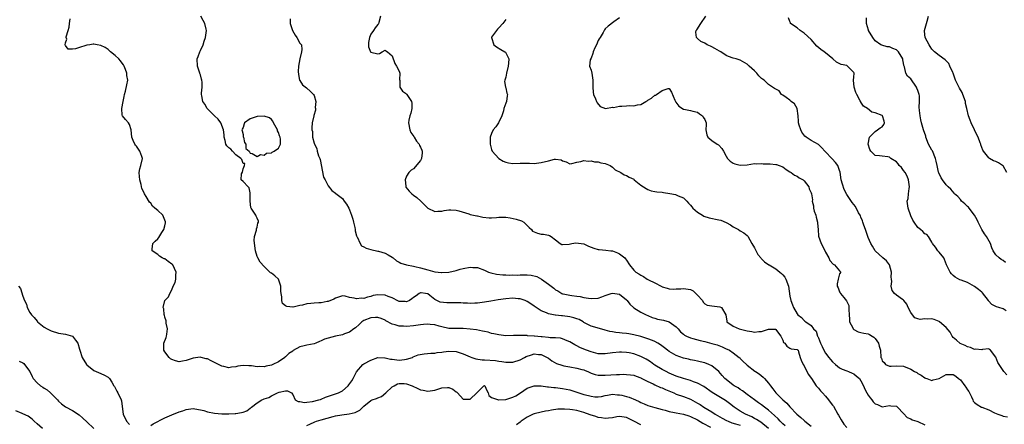
# Model space of a CAD drawing. Units: inches. Extents: x 2601000 to 2604000, y 1500000 to 1503000.
# Drawn here: x 2601358 to 2601635, y 1501342 to 1501456 of the extents above; entities that cross this region are included whole.
import ezdxf

# ---------------------------------------------------------------- set-up
doc = ezdxf.new("R2010")
doc.units = ezdxf.units.IN
doc.header["$MEASUREMENT"] = 0
doc.layers.add('LD26011500_2ft', color=70, linetype='Continuous')

msp = doc.modelspace()

# ---------------------------------------------------------------- linework, layer by layer
at = {"layer": 'LD26011500_2ft'}
for points, elevation in [([(2601568.98, 1501340.98), (2601566.76, 1501342.76), (2601566.33, 1501343), (2601565.55, 1501343.55), (2601565, 1501343.83), (2601564.26, 1501344.26), (2601562.47, 1501345), (2601561, 1501345.82), (2601559.26, 1501347), (2601558.03, 1501348.03), (2601556.89, 1501348.89), (2601555, 1501349.96), (2601553.1, 1501351.1), (2601550.75, 1501352.75), (2601549, 1501353.74), (2601547.87, 1501354.13), (2601547, 1501354.47), (2601545, 1501355.01), (2601543, 1501355.68), (2601541, 1501356.56), (2601540.14, 1501357), (2601539, 1501357.62), (2601537, 1501358.81), (2601536.72, 1501359), (2601535.73, 1501359.73), (2601535, 1501360.16), (2601534.49, 1501360.49), (2601533, 1501361.28), (2601531, 1501362), (2601529.75, 1501362.25), (2601529, 1501362.37), (2601527.57, 1501362.43), (2601527, 1501362.42), (2601525, 1501362.24), (2601523, 1501361.99), (2601521, 1501362.02), (2601519, 1501362.51), (2601517.74, 1501363), (2601517, 1501363.3), (2601515.81, 1501363.81), (2601515, 1501364.26), (2601514.48, 1501364.48), (2601513, 1501365.41), (2601512.32, 1501365.68), (2601511, 1501366.25), (2601510.43, 1501366.43), (2601509, 1501366.52), (2601507.47, 1501366.53), (2601507, 1501366.61), (2601505.27, 1501366.73), (2601505, 1501366.77), (2601503.06, 1501366.94), (2601502.94, 1501366.94), (2601501.09, 1501367.09), (2601501, 1501367.12), (2601499.16, 1501367.16), (2601499, 1501367.19), (2601497.13, 1501367.13), (2601495, 1501367.1), (2601493, 1501367.32), (2601491.65, 1501367.65), (2601491, 1501367.75), (2601490.04, 1501368.04), (2601489, 1501368.24), (2601488.41, 1501368.41), (2601486.74, 1501368.74), (2601485, 1501368.97), (2601483, 1501369.1), (2601481, 1501369.09), (2601479, 1501369.11), (2601477, 1501369.57), (2601476.22, 1501369.78), (2601475, 1501370.19), (2601473.74, 1501370.26), (2601473, 1501370.36), (2601471.8, 1501370.2), (2601471, 1501370.12), (2601469, 1501369.84), (2601467, 1501369.72), (2601466.21, 1501369.79), (2601465, 1501369.79), (2601463.84, 1501370.16), (2601463, 1501370.3), (2601461.25, 1501371.25), (2601461, 1501371.45), (2601459.92, 1501371.92), (2601459, 1501372.25), (2601458.26, 1501372.26), (2601457, 1501372.14), (2601455, 1501371.35), (2601454.47, 1501371), (2601453.72, 1501370.28), (2601452.66, 1501369.34), (2601452.25, 1501369), (2601451, 1501368.11), (2601449.58, 1501367.58), (2601449, 1501367.34), (2601447, 1501366.92), (2601445, 1501366.41), (2601443.93, 1501366.07), (2601443, 1501365.63), (2601442.51, 1501365.49), (2601441.48, 1501365), (2601441, 1501364.83), (2601439, 1501364.47), (2601438.26, 1501364.26), (2601437, 1501363.98), (2601435.12, 1501362.88), (2601435, 1501362.78), (2601433.9, 1501362.1), (2601433, 1501361.15), (2601432.9, 1501361.1), (2601432.78, 1501361), (2601431, 1501359.75), (2601429.44, 1501359), (2601429, 1501358.84), (2601427.5, 1501358.5), (2601427, 1501358.36), (2601425.61, 1501358.39), (2601425, 1501358.34), (2601423.38, 1501358.62), (2601423, 1501358.64), (2601422.62, 1501358.62), (2601421, 1501358.69), (2601419.53, 1501358.47), (2601419, 1501358.33), (2601417.76, 1501358.24), (2601417, 1501358.07), (2601415.58, 1501358.42), (2601415, 1501358.51), (2601414.68, 1501358.68), (2601414.13, 1501359), (2601412.01, 1501360.01), (2601411, 1501360.56), (2601410.62, 1501360.62), (2601409.22, 1501361), (2601408.95, 1501361.05), (2601407, 1501360.8), (2601406.67, 1501360.67), (2601405, 1501360.14), (2601403.92, 1501359.92), (2601403, 1501359.78), (2601402.02, 1501360.02), (2601401, 1501360.38), (2601400.61, 1501360.61), (2601400.21, 1501361), (2601399, 1501362.53), (2601398.72, 1501363), (2601398.73, 1501364.73), (2601398.75, 1501365), (2601399.4, 1501366.6), (2601399.47, 1501367), (2601399.51, 1501367.51), (2601399.71, 1501369), (2601399.36, 1501370.64), (2601399.32, 1501371), (2601399.32, 1501371.32), (2601399, 1501372.27), (2601398.85, 1501372.85), (2601398.79, 1501373), (2601398.66, 1501374.66), (2601398.54, 1501375), (2601398.99, 1501377), (2601400.01, 1501377.99), (2601400.38, 1501379), (2601401, 1501380.01), (2601401.34, 1501381), (2601401.91, 1501382.09), (2601402.06, 1501383), (2601402.09, 1501384.09), (2601402.19, 1501385), (2601401.21, 1501387), (2601401.12, 1501387.12), (2601401, 1501387.23), (2601399.96, 1501387.96), (2601399, 1501388.73), (2601398.76, 1501388.76), (2601398.27, 1501389), (2601397.44, 1501389.44), (2601397, 1501389.96), (2601395.42, 1501391), (2601395.4, 1501391.4), (2601395.62, 1501393), (2601396.29, 1501393.71), (2601397, 1501394.34), (2601397.27, 1501394.73), (2601398.13, 1501396.13), (2601398.74, 1501397), (2601399, 1501398.02), (2601399.14, 1501398.86), (2601399.16, 1501399), (2601399.14, 1501399.14), (2601399, 1501399.59), (2601398.44, 1501401), (2601397, 1501402.34), (2601396.15, 1501403), (2601395.52, 1501403.52), (2601395, 1501404.38), (2601394.63, 1501404.63), (2601393.7, 1501406.3), (2601393.28, 1501407), (2601393, 1501407.71), (2601392.55, 1501408.55), (2601392.33, 1501409.67), (2601391.96, 1501411), (2601391.88, 1501411.87), (2601391.72, 1501413), (2601391.93, 1501414.07), (2601392.19, 1501415), (2601392.66, 1501417), (2601392.5, 1501417.5), (2601391.94, 1501419), (2601391.55, 1501419.55), (2601391, 1501420.46), (2601390.74, 1501420.74), (2601390.55, 1501421), (2601390.04, 1501422.04), (2601389.74, 1501423), (2601389.54, 1501425), (2601389, 1501426.55), (2601388.75, 1501427), (2601387.92, 1501427.92), (2601387.03, 1501429), (2601387, 1501429.18), (2601386.85, 1501431), (2601387.25, 1501433), (2601387.56, 1501434.44), (2601387.63, 1501435), (2601387.9, 1501435.9), (2601388.26, 1501437.74), (2601388.55, 1501439), (2601388.31, 1501440.31), (2601388.33, 1501441), (2601387.94, 1501442.06), (2601387.55, 1501443), (2601387.36, 1501443.36), (2601387, 1501443.78), (2601386.5, 1501444.5), (2601386.04, 1501445), (2601385, 1501445.97), (2601383.67, 1501447), (2601383.35, 1501447.35), (2601383, 1501447.62), (2601382.18, 1501448.18), (2601381, 1501448.81), (2601379.89, 1501449), (2601379, 1501449.19), (2601378.82, 1501449.18), (2601377.86, 1501449), (2601377, 1501448.87), (2601376.75, 1501448.75), (2601375, 1501448.25), (2601373.82, 1501447.82), (2601373, 1501447.75), (2601371.75, 1501447.75), (2601371, 1501448.74), (2601370.92, 1501448.92), (2601371, 1501449.5), (2601371.43, 1501450.57), (2601371.23, 1501451), (2601371.19, 1501451.19), (2601371.75, 1501453), (2601372.07, 1501453.93), (2601372.11, 1501455), (2601372.32, 1501456.32)], 8740), ([(2601573.68, 1501341.68), (2601573, 1501342.25), (2601572.22, 1501343), (2601571.66, 1501343.66), (2601570.65, 1501344.65), (2601569, 1501346.16), (2601567.83, 1501347), (2601567, 1501347.65), (2601566.19, 1501348.19), (2601565.05, 1501349), (2601563, 1501350.52), (2601561.61, 1501351.61), (2601561, 1501351.93), (2601560.39, 1501352.39), (2601559.32, 1501353), (2601559, 1501353.21), (2601557, 1501354.76), (2601556.7, 1501355), (2601555.91, 1501355.91), (2601555, 1501357.02), (2601553, 1501358.64), (2601552.19, 1501359), (2601551, 1501359.44), (2601549.75, 1501359.75), (2601549, 1501359.89), (2601548.1, 1501360.1), (2601547, 1501360.29), (2601546.44, 1501360.44), (2601545, 1501360.77), (2601543, 1501361.5), (2601541, 1501362.65), (2601540.51, 1501363), (2601539.69, 1501363.69), (2601538.55, 1501364.55), (2601537.82, 1501365), (2601537, 1501365.47), (2601536.29, 1501365.71), (2601535, 1501366.25), (2601534.44, 1501366.44), (2601533, 1501366.85), (2601531, 1501367.38), (2601529.61, 1501367.61), (2601529, 1501367.73), (2601527.8, 1501367.81), (2601527, 1501367.91), (2601525.98, 1501367.98), (2601525, 1501368.19), (2601524.28, 1501368.28), (2601523, 1501368.67), (2601522.72, 1501368.72), (2601521, 1501369.19), (2601520.71, 1501369.29), (2601519, 1501369.81), (2601517, 1501370.85), (2601516.78, 1501371), (2601515.64, 1501371.64), (2601515, 1501371.81), (2601514.15, 1501372.15), (2601513, 1501372.41), (2601511, 1501372.69), (2601510.69, 1501372.69), (2601509, 1501372.88), (2601508.88, 1501372.88), (2601507, 1501373.27), (2601506.47, 1501373.53), (2601505, 1501374.11), (2601503.56, 1501375), (2601503.22, 1501375.23), (2601503, 1501375.41), (2601502.04, 1501376.04), (2601501, 1501376.76), (2601500.45, 1501377), (2601499, 1501377.5), (2601498.49, 1501377.51), (2601497, 1501377.66), (2601495, 1501377.51), (2601492.82, 1501377.18), (2601490.82, 1501376.82), (2601489, 1501376.52), (2601487, 1501376.28), (2601486.26, 1501376.26), (2601485, 1501376.19), (2601484.23, 1501376.23), (2601483, 1501376.24), (2601482.3, 1501376.3), (2601481, 1501376.34), (2601480.36, 1501376.36), (2601478.36, 1501376.36), (2601476.54, 1501376.54), (2601475, 1501377.25), (2601473.61, 1501378.39), (2601473, 1501378.85), (2601472.38, 1501379), (2601471.14, 1501379.14), (2601471, 1501379.17), (2601470.57, 1501379), (2601469.72, 1501378.28), (2601469, 1501377.85), (2601468.57, 1501377.43), (2601467.85, 1501377), (2601467, 1501376.61), (2601466.68, 1501376.68), (2601465, 1501376.7), (2601464.82, 1501376.82), (2601463, 1501377.72), (2601461.91, 1501378.09), (2601461, 1501378.49), (2601459, 1501378.6), (2601457.64, 1501378.36), (2601457, 1501378.14), (2601456.02, 1501377.98), (2601455, 1501377.59), (2601454.36, 1501377.64), (2601453, 1501377.44), (2601452.31, 1501377.69), (2601451, 1501377.88), (2601449.74, 1501378.26), (2601449, 1501378.34), (2601447, 1501377.7), (2601446.59, 1501377.41), (2601445, 1501376.74), (2601444.73, 1501376.73), (2601443, 1501376.35), (2601442.33, 1501376.33), (2601441, 1501376.24), (2601440.11, 1501376.11), (2601439, 1501376.07), (2601437.71, 1501375.71), (2601437, 1501375.59), (2601435.1, 1501375.1), (2601435, 1501375.08), (2601433.3, 1501375.3), (2601433, 1501375.5), (2601432.15, 1501376.15), (2601431.92, 1501377), (2601431.93, 1501378.07), (2601431.72, 1501379), (2601431.65, 1501379.65), (2601431.63, 1501381), (2601431, 1501382.99), (2601429.92, 1501383.92), (2601429, 1501384.67), (2601428.78, 1501384.78), (2601428.57, 1501385), (2601427, 1501386.54), (2601425.82, 1501387.82), (2601425.17, 1501389), (2601425, 1501389.37), (2601424.5, 1501391), (2601424.1, 1501393.9), (2601424.24, 1501395), (2601424.84, 1501396.84), (2601424.81, 1501397.19), (2601425, 1501397.66), (2601425.21, 1501398.79), (2601425.33, 1501399), (2601425.33, 1501399.33), (2601425, 1501400.13), (2601424.72, 1501400.72), (2601424.57, 1501401), (2601423.89, 1501402.11), (2601423.28, 1501403), (2601423.2, 1501403.2), (2601422.98, 1501405), (2601423.06, 1501407.06), (2601423, 1501407.33), (2601422.75, 1501408.75), (2601422.49, 1501409), (2601421, 1501410.53), (2601420.51, 1501411), (2601420.61, 1501412.61), (2601420.84, 1501413.16), (2601421, 1501414.05), (2601421.4, 1501415), (2601421.52, 1501415.52), (2601421, 1501415.58), (2601420.67, 1501416.67), (2601420.43, 1501417), (2601419, 1501418.02), (2601418.04, 1501419), (2601417.61, 1501419.61), (2601417, 1501419.96), (2601416.49, 1501420.49), (2601416.19, 1501421), (2601415.98, 1501422.02), (2601415.68, 1501423), (2601415.66, 1501423.66), (2601415.55, 1501425), (2601414.76, 1501427), (2601414.04, 1501428.04), (2601412.93, 1501429), (2601410.9, 1501431), (2601410.24, 1501432.24), (2601409.72, 1501433), (2601409.36, 1501434.64), (2601409.32, 1501435), (2601409.32, 1501435.32), (2601409.52, 1501437), (2601409.53, 1501438.47), (2601409.42, 1501439), (2601409.3, 1501439.3), (2601409, 1501440.47), (2601408.85, 1501440.85), (2601408.84, 1501441), (2601408.78, 1501441.22), (2601408.18, 1501443), (2601408.13, 1501445), (2601408.34, 1501445.66), (2601408.84, 1501447), (2601409, 1501447.33), (2601409.74, 1501449), (2601410.02, 1501450.02), (2601410.4, 1501451), (2601410.74, 1501453), (2601410.65, 1501453.35), (2601410.27, 1501455), (2601409.82, 1501455.82), (2601409.09, 1501457)], 8738), ([(2601434.28, 1501456.28), (2601434.25, 1501455), (2601434.97, 1501452.97), (2601435.67, 1501451.67), (2601436.18, 1501451), (2601437, 1501449.47), (2601437.47, 1501449), (2601437.6, 1501447.6), (2601437.5, 1501447), (2601436.98, 1501445), (2601436.62, 1501443), (2601436.53, 1501441.47), (2601436.61, 1501440.61), (2601436.93, 1501439), (2601437, 1501438.91), (2601437.74, 1501437.74), (2601438.85, 1501436.85), (2601439, 1501436.79), (2601439.95, 1501435.95), (2601440.84, 1501435), (2601441, 1501434.66), (2601441.5, 1501433), (2601441.35, 1501431.35), (2601441.37, 1501431), (2601441.41, 1501430.59), (2601440.97, 1501429.03), (2601440.93, 1501428.93), (2601440.49, 1501427), (2601440.37, 1501425.63), (2601440.4, 1501425), (2601440.54, 1501424.54), (2601440.61, 1501423), (2601441, 1501421.3), (2601441.09, 1501421), (2601441.78, 1501419.78), (2601441.92, 1501419), (2601442.29, 1501417.71), (2601442.59, 1501417), (2601442.69, 1501416.69), (2601443.69, 1501411.69), (2601444.12, 1501411), (2601445, 1501409.26), (2601446, 1501408), (2601447, 1501407.19), (2601447.09, 1501407.09), (2601449, 1501405.7), (2601449.51, 1501405), (2601450.12, 1501404.12), (2601450.75, 1501403), (2601451, 1501402.55), (2601451.57, 1501401), (2601451.89, 1501399.89), (2601452.14, 1501399), (2601452.5, 1501397.5), (2601452.58, 1501397), (2601452.6, 1501396.6), (2601453, 1501395.2), (2601453.03, 1501395.03), (2601453.12, 1501394.88), (2601453.98, 1501393), (2601454.41, 1501392.41), (2601455, 1501392.14), (2601455.72, 1501391.72), (2601457, 1501391.37), (2601459, 1501390.92), (2601459.13, 1501390.87), (2601461, 1501390.35), (2601461.89, 1501389.89), (2601463, 1501389.23), (2601463.28, 1501389), (2601464.2, 1501388.2), (2601465, 1501387.81), (2601465.48, 1501387.48), (2601467, 1501387), (2601469, 1501386.64), (2601469.41, 1501386.59), (2601471, 1501386.21), (2601473, 1501385.61), (2601475, 1501385.03), (2601476.87, 1501384.87), (2601477, 1501384.84), (2601479, 1501384.97), (2601481, 1501385.45), (2601482.18, 1501385.82), (2601483, 1501385.99), (2601485, 1501386.35), (2601485.71, 1501386.29), (2601487, 1501386.27), (2601489, 1501385.53), (2601490.16, 1501385), (2601490.76, 1501384.76), (2601492.37, 1501384.37), (2601494.2, 1501384.2), (2601495, 1501384.19), (2601496.14, 1501384.14), (2601497, 1501384.18), (2601498.17, 1501384.17), (2601499, 1501384.24), (2601500.22, 1501384.22), (2601501, 1501384.24), (2601502.1, 1501384.1), (2601503.73, 1501383.73), (2601505.04, 1501383.04), (2601507, 1501381.62), (2601507.8, 1501381), (2601508.49, 1501380.49), (2601509, 1501380.03), (2601509.68, 1501379.68), (2601510.75, 1501379), (2601511, 1501378.88), (2601511.15, 1501378.85), (2601513, 1501378.47), (2601513.62, 1501378.38), (2601515, 1501378.22), (2601515.91, 1501378.09), (2601517, 1501377.87), (2601518.3, 1501377.7), (2601519, 1501377.55), (2601521, 1501377.66), (2601522.01, 1501377.99), (2601523, 1501378.39), (2601524.67, 1501379), (2601525, 1501379.09), (2601525.69, 1501379), (2601527, 1501378.77), (2601529, 1501377.18), (2601529.19, 1501377), (2601529.96, 1501375.96), (2601531, 1501374.96), (2601533, 1501373.69), (2601534.54, 1501373), (2601535, 1501372.82), (2601536.23, 1501372.23), (2601537, 1501372.02), (2601537.74, 1501371.74), (2601539.43, 1501371.43), (2601541, 1501371), (2601543, 1501369.55), (2601543.51, 1501369), (2601544.19, 1501368.19), (2601545, 1501367.49), (2601545.28, 1501367.28), (2601545.83, 1501367), (2601547, 1501366.45), (2601547.7, 1501366.3), (2601549.72, 1501365.72), (2601551, 1501365.45), (2601553, 1501364.93), (2601554.48, 1501364.48), (2601555.94, 1501363.94), (2601557, 1501363.44), (2601557.31, 1501363.31), (2601557.94, 1501363), (2601559, 1501362.29), (2601560.75, 1501361), (2601560.88, 1501360.88), (2601561, 1501360.72), (2601561.86, 1501359.86), (2601562.74, 1501359), (2601563, 1501358.79), (2601565.15, 1501357.15), (2601565.33, 1501357), (2601566.34, 1501356.34), (2601567.44, 1501355.44), (2601567.87, 1501355), (2601569, 1501353.7), (2601569.49, 1501353), (2601570.18, 1501352.18), (2601570.99, 1501351), (2601573.02, 1501349), (2601574.14, 1501348.14), (2601575, 1501347.06), (2601576.95, 1501345), (2601578.1, 1501344.1), (2601579, 1501343.18), (2601579.1, 1501343.1), (2601579.2, 1501343), (2601581, 1501341.67)], 8736), ([(2601459.73, 1501457), (2601459.26, 1501455.26), (2601459.13, 1501454.87), (2601459, 1501454.64), (2601458.23, 1501453.77), (2601457.78, 1501453), (2601457, 1501451.97), (2601456.61, 1501451), (2601456.36, 1501449.64), (2601456.29, 1501449), (2601456.38, 1501448.38), (2601456.93, 1501447), (2601457, 1501446.91), (2601459, 1501446.47), (2601459.46, 1501446.54), (2601460.17, 1501447), (2601461, 1501447.44), (2601461.25, 1501447.25), (2601461.65, 1501447), (2601463, 1501445.85), (2601463.72, 1501443.72), (2601464.26, 1501443), (2601465, 1501441.51), (2601465.16, 1501441), (2601465.11, 1501439.11), (2601465.12, 1501439), (2601465.16, 1501438.84), (2601465.12, 1501437), (2601465.9, 1501435.9), (2601467, 1501435.14), (2601467.11, 1501435), (2601467.28, 1501434.72), (2601468.45, 1501433), (2601468.51, 1501432.51), (2601468.56, 1501431), (2601468.24, 1501429.76), (2601468, 1501429), (2601467.73, 1501427.73), (2601467.59, 1501427), (2601468.01, 1501425), (2601468.29, 1501424.29), (2601469.14, 1501423.14), (2601469.2, 1501423), (2601469.86, 1501421.86), (2601470.59, 1501421), (2601470.65, 1501420.65), (2601471, 1501420.15), (2601471.33, 1501419.33), (2601471.44, 1501419), (2601471.45, 1501418.55), (2601471.25, 1501417), (2601471, 1501416.42), (2601469, 1501414.03), (2601468.36, 1501413.64), (2601467.73, 1501413), (2601467, 1501411.97), (2601466.66, 1501411), (2601466.82, 1501409.18), (2601466.84, 1501409), (2601466.87, 1501408.87), (2601467.76, 1501407.76), (2601468.5, 1501407), (2601469, 1501406.66), (2601469.97, 1501405.97), (2601471.1, 1501405), (2601472, 1501404), (2601473, 1501403.01), (2601475, 1501402.01), (2601475.83, 1501402.17), (2601477, 1501402.18), (2601477.66, 1501402.34), (2601479, 1501402.49), (2601479.51, 1501402.49), (2601481, 1501402.39), (2601481.8, 1501402.2), (2601484.61, 1501401.39), (2601485, 1501401.25), (2601486.8, 1501400.8), (2601487, 1501400.79), (2601488.49, 1501400.49), (2601490.31, 1501400.31), (2601491, 1501400.3), (2601492.36, 1501400.36), (2601493, 1501400.43), (2601495, 1501400.43), (2601496.26, 1501400.26), (2601497.92, 1501399.92), (2601499.39, 1501399.39), (2601500.11, 1501399), (2601501.56, 1501397.56), (2601502.24, 1501397), (2601502.54, 1501396.54), (2601503, 1501396.3), (2601503.93, 1501395.93), (2601505, 1501395.65), (2601505.65, 1501395.65), (2601507, 1501395.37), (2601507.27, 1501395.27), (2601507.73, 1501395), (2601509, 1501394.07), (2601510.29, 1501393), (2601510.79, 1501392.79), (2601511, 1501392.74), (2601512.84, 1501392.84), (2601513.62, 1501393), (2601514.74, 1501393.26), (2601517, 1501392.93), (2601518.32, 1501392.32), (2601519, 1501392.05), (2601519.74, 1501391.74), (2601521, 1501391.39), (2601521.33, 1501391.33), (2601523.17, 1501391.17), (2601524.61, 1501391), (2601525, 1501390.94), (2601526.44, 1501390.44), (2601527, 1501390.18), (2601528.53, 1501389), (2601528.73, 1501388.73), (2601529, 1501388.33), (2601529.78, 1501387), (2601531, 1501385.54), (2601531.64, 1501385), (2601532.5, 1501384.5), (2601533, 1501384.09), (2601533.74, 1501383.74), (2601534.83, 1501383), (2601535.2, 1501382.8), (2601537, 1501381.93), (2601538.76, 1501381), (2601538.93, 1501380.93), (2601539, 1501380.89), (2601540.47, 1501380.47), (2601541, 1501380.26), (2601542.17, 1501380.17), (2601543, 1501380.25), (2601544.24, 1501380.24), (2601545, 1501380.41), (2601547, 1501380.06), (2601547.74, 1501379.74), (2601548.54, 1501379), (2601549, 1501378.52), (2601550.42, 1501377), (2601550.57, 1501376.57), (2601551, 1501376.09), (2601551.7, 1501375.7), (2601553, 1501375.51), (2601555.24, 1501375.24), (2601555.7, 1501375), (2601556.99, 1501373), (2601557.22, 1501371.22), (2601557.22, 1501371), (2601559, 1501369.81), (2601560.73, 1501369), (2601562.6, 1501368.6), (2601563, 1501368.48), (2601564.26, 1501368.26), (2601565, 1501368.1), (2601566.23, 1501368.23), (2601567, 1501368.25), (2601568.93, 1501368.93), (2601569, 1501368.95), (2601570.9, 1501368.9), (2601571, 1501368.87), (2601571.79, 1501367.79), (2601572.48, 1501367), (2601573, 1501365.84), (2601573.22, 1501365.22), (2601573.57, 1501365), (2601574.15, 1501364.15), (2601575, 1501363.61), (2601575.39, 1501363.39), (2601577, 1501363.24), (2601577.12, 1501363.12), (2601577.28, 1501363), (2601577.45, 1501362.55), (2601577.92, 1501361), (2601578.19, 1501360.19), (2601578.68, 1501359), (2601579, 1501358.61), (2601579.75, 1501357), (2601580.21, 1501356.21), (2601581, 1501355.11), (2601581.06, 1501355), (2601582.43, 1501353), (2601582.67, 1501352.67), (2601583, 1501352.34), (2601583.58, 1501351.58), (2601584.15, 1501351), (2601585, 1501350.09), (2601585.89, 1501349), (2601586.36, 1501348.36), (2601587, 1501347.55), (2601587.23, 1501347.23), (2601588.52, 1501345), (2601588.68, 1501344.68), (2601589.41, 1501343.41), (2601590.22, 1501342.22), (2601591, 1501341.27)], 8734), ([(2601495, 1501456.08), (2601494.16, 1501455), (2601493, 1501453.71), (2601492.64, 1501453.36), (2601492.36, 1501453), (2601491, 1501451.08), (2601490.93, 1501451), (2601491.61, 1501449), (2601492.35, 1501448.35), (2601493.64, 1501447.64), (2601494.73, 1501447), (2601494.87, 1501446.87), (2601495, 1501446.7), (2601495.86, 1501445), (2601495.8, 1501443.8), (2601495.67, 1501443), (2601495.22, 1501441), (2601495, 1501439.87), (2601494.7, 1501439), (2601494.65, 1501438.65), (2601494.92, 1501437), (2601495, 1501436.81), (2601495.31, 1501435.31), (2601495.44, 1501435), (2601495.41, 1501434.59), (2601495.2, 1501433), (2601495, 1501432.58), (2601494.47, 1501431), (2601494.35, 1501430.35), (2601493.92, 1501429), (2601492.92, 1501427), (2601492.16, 1501425.84), (2601491.47, 1501425), (2601491, 1501423.99), (2601490.58, 1501423), (2601490.6, 1501421.4), (2601490.57, 1501421), (2601490.64, 1501420.64), (2601491, 1501419.5), (2601491.2, 1501419), (2601492.99, 1501416.99), (2601494.22, 1501416.22), (2601495, 1501415.89), (2601495.75, 1501415.75), (2601497, 1501415.6), (2601499, 1501415.63), (2601499.66, 1501415.66), (2601501, 1501415.62), (2601501.64, 1501415.64), (2601503, 1501415.6), (2601505, 1501415.82), (2601507, 1501416.35), (2601508.74, 1501416.74), (2601509, 1501416.76), (2601510.59, 1501416.59), (2601511, 1501416.34), (2601512.02, 1501416.02), (2601513, 1501415.49), (2601513.56, 1501415.56), (2601515, 1501415.93), (2601516.12, 1501416.12), (2601517, 1501416.43), (2601518.22, 1501416.22), (2601519, 1501416.32), (2601520.01, 1501416.01), (2601521, 1501416), (2601521.77, 1501415.77), (2601523, 1501415.55), (2601523.41, 1501415.41), (2601524.37, 1501415), (2601525, 1501414.51), (2601525.8, 1501413.8), (2601527.37, 1501413), (2601528.34, 1501412.34), (2601529, 1501412.19), (2601529.7, 1501411.7), (2601531, 1501411.11), (2601531.16, 1501411), (2601533, 1501409.49), (2601534.49, 1501408.49), (2601535, 1501408.21), (2601535.89, 1501407.89), (2601537, 1501407.69), (2601537.56, 1501407.56), (2601539, 1501407.49), (2601539.41, 1501407.41), (2601541.16, 1501407.16), (2601542.81, 1501406.81), (2601543, 1501406.74), (2601543.55, 1501406.45), (2601545, 1501405.86), (2601545.97, 1501405), (2601546.41, 1501404.41), (2601547, 1501403.79), (2601547.34, 1501403.34), (2601547.67, 1501403), (2601549, 1501401.89), (2601550.36, 1501401), (2601550.76, 1501400.76), (2601552.26, 1501400.26), (2601555, 1501399.72), (2601555.57, 1501399.57), (2601557, 1501398.96), (2601558.31, 1501398.31), (2601559, 1501397.73), (2601560.49, 1501397), (2601561, 1501396.61), (2601562.02, 1501396.02), (2601563, 1501395.28), (2601563.14, 1501395.14), (2601564.26, 1501393), (2601565, 1501391.78), (2601565.26, 1501391.26), (2601565.97, 1501389.97), (2601566.78, 1501389), (2601566.86, 1501388.86), (2601567, 1501388.76), (2601567.86, 1501387.86), (2601569.06, 1501387.06), (2601569.13, 1501387), (2601571, 1501385.93), (2601572.19, 1501385), (2601572.62, 1501384.62), (2601573, 1501384.24), (2601573.56, 1501383.56), (2601573.88, 1501383), (2601574.57, 1501381), (2601575, 1501378.25), (2601575.23, 1501377), (2601575.76, 1501375.76), (2601575.96, 1501375), (2601577, 1501373.29), (2601577.23, 1501373), (2601578.22, 1501372.22), (2601579, 1501371.36), (2601579.21, 1501371.21), (2601579.48, 1501371), (2601581, 1501369.93), (2601581.68, 1501369), (2601582.35, 1501368.35), (2601582.78, 1501367), (2601582.87, 1501366.87), (2601583, 1501366.49), (2601583.64, 1501365), (2601584.08, 1501364.08), (2601584.54, 1501363), (2601585, 1501362.15), (2601585.94, 1501361), (2601586.43, 1501360.43), (2601587, 1501359.7), (2601587.82, 1501359), (2601589, 1501358.04), (2601589.67, 1501357.67), (2601591, 1501357.19), (2601591.46, 1501357), (2601592.52, 1501356.52), (2601593, 1501356.33), (2601593.73, 1501355.73), (2601594.55, 1501355), (2601595, 1501354.38), (2601595.69, 1501353), (2601596.06, 1501352.06), (2601596.62, 1501351), (2601597, 1501350.36), (2601597.57, 1501349.57), (2601598.09, 1501349), (2601598.48, 1501348.48), (2601599, 1501347.92), (2601599.69, 1501347.69), (2601601, 1501347.07), (2601603, 1501347.44), (2601603.37, 1501347.37), (2601605, 1501347.25), (2601605.14, 1501347.14), (2601605.33, 1501347), (2601607, 1501345.21), (2601608.04, 1501344.04), (2601609, 1501343.72), (2601609.41, 1501343.41), (2601610.73, 1501343), (2601611, 1501342.93), (2601613, 1501342.02)], 8732), ([(2601527, 1501456.6), (2601525.39, 1501455.39), (2601523.82, 1501454.18), (2601523, 1501453.5), (2601522.82, 1501453.18), (2601522.39, 1501452.39), (2601521.57, 1501451), (2601521.32, 1501450.68), (2601521, 1501450.19), (2601520.52, 1501449), (2601520.09, 1501448.09), (2601519.61, 1501447), (2601519.49, 1501446.51), (2601519, 1501445.23), (2601518.73, 1501444.73), (2601518.52, 1501443), (2601519, 1501441.81), (2601519.21, 1501441), (2601519.53, 1501439), (2601519.48, 1501438.52), (2601519.5, 1501437), (2601519.6, 1501435.6), (2601519.69, 1501435), (2601520.23, 1501433.77), (2601520.5, 1501433), (2601520.68, 1501432.68), (2601521.56, 1501431.56), (2601523.05, 1501431.05), (2601525, 1501431.37), (2601525.34, 1501431.34), (2601527, 1501431.74), (2601527.7, 1501431.7), (2601529, 1501431.82), (2601529.85, 1501431.85), (2601531, 1501431.8), (2601532.11, 1501432.11), (2601533, 1501432.15), (2601534.43, 1501433), (2601534.78, 1501433.22), (2601535, 1501433.38), (2601536.04, 1501433.96), (2601537, 1501434.75), (2601537.22, 1501434.78), (2601537.44, 1501435), (2601539, 1501436.06), (2601540.69, 1501436.69), (2601541, 1501436.63), (2601541.66, 1501435.66), (2601542.6, 1501433.4), (2601542.75, 1501433), (2601542.83, 1501432.83), (2601543.72, 1501431.72), (2601545, 1501430.87), (2601545.14, 1501430.86), (2601547, 1501430.43), (2601547.68, 1501430.32), (2601549, 1501429.97), (2601549.55, 1501429.55), (2601550.34, 1501429), (2601550.61, 1501428.61), (2601551, 1501427.9), (2601551.42, 1501427), (2601551.44, 1501426.56), (2601551.31, 1501425), (2601551.62, 1501423.62), (2601551.89, 1501423), (2601553, 1501422.01), (2601554.55, 1501421), (2601554.84, 1501420.84), (2601555, 1501420.71), (2601555.8, 1501419.8), (2601556.27, 1501419), (2601557, 1501417.62), (2601557.39, 1501417), (2601558.18, 1501416.18), (2601559, 1501415.64), (2601559.48, 1501415.48), (2601561, 1501415.05), (2601563, 1501415.18), (2601565, 1501415.52), (2601565.48, 1501415.48), (2601567, 1501415.58), (2601567.51, 1501415.51), (2601569, 1501415.49), (2601569.42, 1501415.42), (2601571, 1501415.32), (2601571.23, 1501415.23), (2601572.01, 1501415), (2601573, 1501414.63), (2601573.91, 1501413.91), (2601575, 1501413.24), (2601575.35, 1501413), (2601576.26, 1501412.26), (2601577, 1501411.95), (2601577.57, 1501411.57), (2601578.68, 1501411), (2601579, 1501410.68), (2601580.31, 1501409), (2601580.45, 1501408.45), (2601581, 1501407.34), (2601581.11, 1501407), (2601581.31, 1501405.31), (2601581.3, 1501405), (2601581.67, 1501403.67), (2601581.67, 1501403), (2601581.85, 1501402.15), (2601582.25, 1501401), (2601582.41, 1501400.41), (2601582.73, 1501399), (2601582.72, 1501398.72), (2601582.95, 1501397), (2601582.94, 1501396.94), (2601583.06, 1501395.06), (2601583.77, 1501393), (2601584.24, 1501392.24), (2601585, 1501390.57), (2601585.97, 1501389), (2601586.28, 1501388.28), (2601587.18, 1501387.18), (2601587.54, 1501387), (2601589, 1501385.32), (2601589.32, 1501385), (2601589, 1501384.46), (2601588.54, 1501383), (2601588.27, 1501381.73), (2601588.34, 1501381), (2601588.55, 1501380.55), (2601589, 1501379.4), (2601589.17, 1501379.17), (2601589.25, 1501379), (2601590.18, 1501377.82), (2601590.94, 1501376.94), (2601591, 1501376.73), (2601591.59, 1501375.59), (2601591.59, 1501375), (2601591.54, 1501374.46), (2601591.68, 1501373), (2601591.75, 1501371.75), (2601591.81, 1501371), (2601592.71, 1501369.29), (2601592.83, 1501369), (2601592.91, 1501368.91), (2601593, 1501368.85), (2601594.2, 1501368.2), (2601595, 1501368.02), (2601595.79, 1501367.79), (2601597, 1501367.59), (2601597.42, 1501367.42), (2601598.13, 1501367), (2601598.64, 1501366.64), (2601599, 1501366.27), (2601599.95, 1501365), (2601600.12, 1501364.12), (2601600.48, 1501363), (2601600.62, 1501361), (2601600.74, 1501360.74), (2601601, 1501360.02), (2601601.54, 1501359.54), (2601601.95, 1501359), (2601603, 1501358.54), (2601603.46, 1501358.54), (2601605, 1501358.61), (2601607, 1501358.52), (2601609, 1501357.67), (2601610.07, 1501357), (2601610.69, 1501356.69), (2601611, 1501356.44), (2601611.98, 1501355.98), (2601613, 1501355.22), (2601613.17, 1501355.17), (2601613.59, 1501355), (2601615, 1501354.52), (2601615.34, 1501354.66), (2601617, 1501355.06), (2601619, 1501356.14), (2601620.13, 1501356.13), (2601621, 1501356.19), (2601621.67, 1501355.67), (2601622.45, 1501355), (2601623, 1501354.64), (2601624.26, 1501353), (2601624.56, 1501352.56), (2601625, 1501351.85), (2601625.34, 1501351.34), (2601626.09, 1501349.91), (2601626.52, 1501349), (2601626.63, 1501348.63), (2601627, 1501348.26), (2601627.69, 1501347.69), (2601628.91, 1501347), (2601629.07, 1501346.93), (2601631, 1501346.27), (2601632.59, 1501345.41), (2601633.57, 1501345), (2601634.63, 1501344.63), (2601635, 1501344.46), (2601636.25, 1501344.25)], 8730), ([(2601636.07, 1501356.07), (2601635.22, 1501357), (2601635, 1501357.29), (2601633.87, 1501359), (2601633.58, 1501359.58), (2601633, 1501361.04), (2601631.46, 1501363), (2601631.24, 1501363.24), (2601631, 1501363.4), (2601629.24, 1501363.24), (2601629, 1501363.16), (2601627.26, 1501363.26), (2601627, 1501363.2), (2601625.81, 1501363.81), (2601625, 1501363.93), (2601624.35, 1501364.35), (2601622.93, 1501364.93), (2601621.86, 1501365.86), (2601621, 1501366.57), (2601620.69, 1501367), (2601620.08, 1501368.08), (2601619, 1501369.36), (2601617.12, 1501371), (2601617.06, 1501371.06), (2601615.65, 1501371.65), (2601615, 1501371.81), (2601613.75, 1501371.75), (2601613, 1501371.88), (2601611.68, 1501371.68), (2601611, 1501371.88), (2601610.16, 1501372.16), (2601609.49, 1501373), (2601609, 1501373.66), (2601608.28, 1501375), (2601607.92, 1501375.92), (2601607.09, 1501377), (2601607, 1501377.11), (2601606.68, 1501377.32), (2601605, 1501378.53), (2601604.44, 1501379), (2601603.79, 1501379.79), (2601603.51, 1501381), (2601603.66, 1501382.34), (2601603.56, 1501383), (2601603.54, 1501383.54), (2601603.6, 1501385), (2601603.05, 1501387.05), (2601602.15, 1501388.15), (2601601.16, 1501389), (2601599, 1501391), (2601598.26, 1501392.26), (2601597.79, 1501393), (2601597, 1501394.76), (2601596.42, 1501396.42), (2601596.24, 1501397), (2601595.81, 1501398.19), (2601595.55, 1501399), (2601595.44, 1501399.44), (2601595, 1501400.46), (2601594.85, 1501400.85), (2601594.74, 1501401), (2601594.35, 1501401.65), (2601593.42, 1501403.42), (2601592.56, 1501404.56), (2601591, 1501406.84), (2601590.27, 1501408.27), (2601589.77, 1501409.77), (2601589.45, 1501411), (2601589.13, 1501413.13), (2601589, 1501413.56), (2601588.47, 1501415), (2601587.87, 1501415.87), (2601586.9, 1501416.9), (2601586.78, 1501417), (2601585, 1501418.87), (2601584.85, 1501419), (2601583.99, 1501419.99), (2601583, 1501420.95), (2601581, 1501422.06), (2601579.56, 1501423), (2601579.23, 1501423.24), (2601578.36, 1501424.36), (2601578.05, 1501425), (2601577.64, 1501426.36), (2601577.43, 1501427), (2601577.44, 1501427.44), (2601577.33, 1501429), (2601577.07, 1501431), (2601576.33, 1501432.33), (2601575.36, 1501433), (2601575, 1501433.35), (2601573.9, 1501434.1), (2601573, 1501434.8), (2601572.61, 1501435), (2601571.99, 1501435.99), (2601571, 1501436.44), (2601570.68, 1501436.68), (2601569, 1501437.83), (2601567.77, 1501439), (2601567.3, 1501439.3), (2601567, 1501439.51), (2601566.26, 1501440.26), (2601565.66, 1501441), (2601565, 1501441.63), (2601563.52, 1501443), (2601563, 1501443.5), (2601561, 1501444.62), (2601560.72, 1501444.72), (2601559.84, 1501445), (2601559, 1501445.17), (2601557.71, 1501445.71), (2601557, 1501445.97), (2601555.56, 1501447), (2601555.19, 1501447.19), (2601553.9, 1501447.9), (2601553, 1501448.44), (2601552.59, 1501448.59), (2601551.68, 1501449), (2601551, 1501449.41), (2601549.89, 1501449.89), (2601549, 1501450.72), (2601548.67, 1501451), (2601548.5, 1501452.5), (2601548.61, 1501453), (2601548.8, 1501453.2), (2601549.89, 1501455), (2601551.35, 1501457)], 8728), ([(2601635.87, 1501374.13), (2601635, 1501374.61), (2601633.8, 1501375), (2601633.17, 1501375.17), (2601631.85, 1501375.85), (2601630.93, 1501376.93), (2601630.89, 1501377), (2601629.18, 1501379.18), (2601629, 1501379.37), (2601628.12, 1501380.12), (2601627, 1501380.98), (2601625, 1501382.06), (2601623.26, 1501382.74), (2601622.85, 1501382.85), (2601621.55, 1501383.55), (2601621, 1501384.07), (2601620.47, 1501384.47), (2601620.08, 1501385), (2601619.18, 1501386.82), (2601619.08, 1501387), (2601618.55, 1501388.55), (2601618.31, 1501389), (2601617, 1501390.6), (2601616.66, 1501391), (2601616.01, 1501392.01), (2601615.14, 1501393), (2601615, 1501393.37), (2601614.01, 1501395), (2601613.57, 1501395.57), (2601613, 1501395.73), (2601612.42, 1501396.42), (2601611.76, 1501397), (2601611, 1501397.54), (2601610.02, 1501399), (2601609.59, 1501399.59), (2601609, 1501400.85), (2601608.3, 1501403), (2601608.04, 1501405), (2601608.29, 1501405.71), (2601608.42, 1501407), (2601608.53, 1501408.53), (2601608.65, 1501409), (2601608.36, 1501411), (2601608.03, 1501412.03), (2601607.43, 1501413), (2601607, 1501413.63), (2601606.4, 1501414.4), (2601605.73, 1501415), (2601605.45, 1501415.45), (2601605, 1501415.99), (2601603.42, 1501417), (2601603, 1501417.36), (2601602.53, 1501417.47), (2601601, 1501417.58), (2601600.24, 1501417.76), (2601599, 1501417.78), (2601597.77, 1501419), (2601597.54, 1501419.54), (2601597.04, 1501421), (2601597.42, 1501423), (2601599, 1501424.52), (2601599.67, 1501425), (2601600.37, 1501425.63), (2601601, 1501425.91), (2601601.42, 1501426.58), (2601601.62, 1501427), (2601601.5, 1501427.5), (2601601.02, 1501429), (2601600.96, 1501429.04), (2601599, 1501429.84), (2601598.05, 1501430.05), (2601596.88, 1501431), (2601595.7, 1501431.7), (2601595, 1501432.85), (2601594.92, 1501432.92), (2601594.82, 1501433.18), (2601593.86, 1501435), (2601593.55, 1501435.55), (2601593.06, 1501437), (2601592.93, 1501439), (2601593, 1501439.85), (2601593.07, 1501441), (2601593, 1501441.18), (2601591.24, 1501443), (2601591, 1501443.1), (2601589.46, 1501443.46), (2601588.1, 1501444.1), (2601587.1, 1501445), (2601585, 1501446.7), (2601584.62, 1501447), (2601583.66, 1501447.66), (2601582.62, 1501448.62), (2601581, 1501450.42), (2601579, 1501452.23), (2601577.85, 1501453), (2601577, 1501453.71), (2601575.17, 1501455), (2601575.12, 1501455.12), (2601575, 1501455.55), (2601574.58, 1501456.58)], 8726), ([(2601635.74, 1501387.74), (2601635, 1501388.26), (2601634.51, 1501388.51), (2601633.9, 1501389), (2601633, 1501389.87), (2601632.24, 1501391), (2601631.83, 1501391.83), (2601631.45, 1501393), (2601630.34, 1501395), (2601629.75, 1501395.75), (2601629.02, 1501397.02), (2601627.98, 1501399), (2601627.7, 1501399.7), (2601626.99, 1501401), (2601625.44, 1501403), (2601625.24, 1501403.24), (2601625, 1501403.45), (2601624.24, 1501404.24), (2601623.33, 1501405), (2601623, 1501405.44), (2601622.26, 1501406.26), (2601621.36, 1501407), (2601621.23, 1501407.23), (2601620.3, 1501408.3), (2601619.51, 1501409), (2601619, 1501409.51), (2601617.94, 1501411), (2601617.54, 1501411.54), (2601616.92, 1501412.92), (2601616.88, 1501413.12), (2601616.42, 1501415), (2601616.17, 1501416.17), (2601615.95, 1501417), (2601615.1, 1501419.1), (2601615, 1501419.29), (2601614.06, 1501421), (2601613.28, 1501423), (2601613.22, 1501423.22), (2601612.63, 1501425), (2601612.04, 1501427), (2601611.86, 1501427.86), (2601611.63, 1501429), (2601611.53, 1501430.47), (2601611.42, 1501431.42), (2601611.49, 1501433), (2601611.44, 1501434.56), (2601611.37, 1501435), (2601611, 1501436.15), (2601610.74, 1501436.74), (2601610.67, 1501437), (2601609, 1501439.38), (2601608.15, 1501440.15), (2601607.64, 1501441), (2601607.24, 1501442.76), (2601607.1, 1501443.1), (2601607, 1501443.81), (2601606.78, 1501444.78), (2601606.77, 1501445), (2601605.59, 1501447), (2601605.31, 1501447.31), (2601605, 1501447.58), (2601603.97, 1501447.97), (2601603, 1501448.4), (2601602.42, 1501448.42), (2601600.84, 1501448.84), (2601600.55, 1501449), (2601599, 1501450.13), (2601598.32, 1501451), (2601597.16, 1501453), (2601597.12, 1501453.12), (2601596.57, 1501455), (2601596.56, 1501456.56)], 8724), ([(2601636.03, 1501413), (2601635, 1501414.91), (2601634.89, 1501415), (2601633.71, 1501415.71), (2601633, 1501416.1), (2601632.35, 1501416.35), (2601631.16, 1501417), (2601631, 1501417.12), (2601629.48, 1501419), (2601629.31, 1501419.31), (2601628.78, 1501420.78), (2601628.73, 1501421), (2601628.59, 1501421.41), (2601627.98, 1501423), (2601627.64, 1501423.64), (2601627.01, 1501425), (2601626.04, 1501427), (2601625.72, 1501427.72), (2601625.25, 1501429), (2601624.79, 1501431), (2601624.48, 1501432.48), (2601624.41, 1501433), (2601623.7, 1501435), (2601623.5, 1501435.5), (2601622.74, 1501436.74), (2601622.06, 1501438.06), (2601621.63, 1501439), (2601620.94, 1501441), (2601620.87, 1501441.13), (2601620.07, 1501443), (2601619.7, 1501443.7), (2601618.74, 1501444.74), (2601617, 1501445.91), (2601615.73, 1501447), (2601615.35, 1501447.35), (2601615, 1501447.72), (2601614.49, 1501448.49), (2601614.17, 1501449), (2601613.06, 1501451), (2601612.85, 1501452.85), (2601612.85, 1501453), (2601613.45, 1501455), (2601613.61, 1501455.61), (2601614.05, 1501457)], 8722), ([(2601357.8, 1501381), (2601358.39, 1501380.39), (2601359, 1501378.21), (2601359.51, 1501377), (2601359.99, 1501375.99), (2601360.23, 1501375), (2601361, 1501373.62), (2601361.43, 1501373), (2601362.22, 1501372.22), (2601363, 1501371.16), (2601363.09, 1501371.09), (2601363.17, 1501371), (2601365, 1501369.46), (2601365.89, 1501369), (2601367, 1501368.45), (2601369, 1501367.85), (2601371, 1501367.52), (2601373, 1501367), (2601373.83, 1501365.83), (2601374.49, 1501365), (2601375, 1501363.32), (2601375.06, 1501363.06), (2601375.67, 1501361), (2601376.93, 1501359), (2601377, 1501358.93), (2601379, 1501357.33), (2601379.62, 1501357), (2601381, 1501356.42), (2601381.97, 1501355.97), (2601383, 1501355.38), (2601383.22, 1501355.22), (2601383.38, 1501355), (2601384.02, 1501353.98), (2601384.67, 1501353), (2601384.78, 1501352.78), (2601385, 1501352.43), (2601385.46, 1501351.46), (2601385.72, 1501351), (2601386.67, 1501349), (2601386.75, 1501348.75), (2601387, 1501347.18), (2601387.27, 1501345), (2601388.21, 1501343), (2601389, 1501342.14)], 8742), ([(2601395, 1501341.78), (2601395.71, 1501342.29), (2601399, 1501343.98), (2601401, 1501344.84), (2601403, 1501345.64), (2601404.03, 1501345.97), (2601405, 1501346.32), (2601407, 1501346.58), (2601407.48, 1501346.52), (2601409, 1501346.26), (2601410, 1501346), (2601411, 1501345.69), (2601413, 1501345.25), (2601415, 1501345.06), (2601417, 1501345.06), (2601418.83, 1501345.17), (2601419, 1501345.19), (2601420.55, 1501345.45), (2601421, 1501345.59), (2601422.03, 1501345.97), (2601423, 1501346.69), (2601423.2, 1501346.8), (2601423.4, 1501347), (2601425, 1501348.23), (2601426.31, 1501349), (2601426.78, 1501349.22), (2601427, 1501349.35), (2601428.3, 1501349.7), (2601429, 1501350.16), (2601430.7, 1501351), (2601431.22, 1501351.22), (2601433, 1501351.55), (2601433.55, 1501351.55), (2601434.68, 1501351), (2601435, 1501350.51), (2601435.7, 1501349), (2601436.54, 1501348.54), (2601437, 1501348.53), (2601438.28, 1501348.28), (2601439, 1501348.42), (2601440.54, 1501348.54), (2601442.33, 1501349), (2601442.82, 1501349.18), (2601443, 1501349.21), (2601444.22, 1501349.78), (2601446.5, 1501350.5), (2601447.88, 1501351), (2601449, 1501351.56), (2601450.58, 1501353), (2601450.76, 1501353.24), (2601451.6, 1501354.4), (2601452, 1501355), (2601453, 1501356.96), (2601454.74, 1501359), (2601455, 1501359.2), (2601457, 1501360.21), (2601459, 1501360.91), (2601460.89, 1501360.89), (2601461, 1501360.9), (2601462.53, 1501360.53), (2601463, 1501360.5), (2601465, 1501360.25), (2601466.43, 1501360.43), (2601467, 1501360.44), (2601468.71, 1501361), (2601468.9, 1501361.1), (2601470.32, 1501361.68), (2601472.03, 1501361.97), (2601473.87, 1501362.13), (2601475, 1501362.19), (2601475.66, 1501362.34), (2601477, 1501362.48), (2601477.43, 1501362.57), (2601479, 1501362.74), (2601481, 1501362.64), (2601481.56, 1501362.44), (2601483, 1501362.03), (2601485, 1501361.13), (2601485.4, 1501361), (2601486.58, 1501360.58), (2601488.34, 1501360.34), (2601489, 1501360.34), (2601492.07, 1501360.07), (2601493, 1501359.92), (2601493.84, 1501359.84), (2601495, 1501359.62), (2601495.64, 1501359.64), (2601497, 1501359.64), (2601499, 1501360.3), (2601500.27, 1501361), (2601500.76, 1501361.24), (2601502.26, 1501361.74), (2601503, 1501361.95), (2601504.16, 1501361.84), (2601505, 1501361.81), (2601506.62, 1501361), (2601507, 1501360.74), (2601507.98, 1501359.98), (2601509.28, 1501359.28), (2601510.76, 1501358.76), (2601511.35, 1501358.65), (2601513, 1501358.3), (2601515, 1501357.97), (2601516.41, 1501357.59), (2601517, 1501357.44), (2601517.32, 1501357.32), (2601518.1, 1501357), (2601519, 1501356.58), (2601520.19, 1501356.19), (2601521, 1501356.02), (2601521.98, 1501355.98), (2601523, 1501356.02), (2601526.19, 1501356.19), (2601527, 1501356.14), (2601528.24, 1501356.24), (2601529, 1501356.17), (2601530.1, 1501356.11), (2601531, 1501355.99), (2601531.68, 1501355.68), (2601533, 1501355.25), (2601533.14, 1501355.14), (2601535, 1501354.19), (2601536.46, 1501353.54), (2601537, 1501353.25), (2601538.54, 1501352.54), (2601539, 1501352.39), (2601539.96, 1501351.96), (2601542.28, 1501351), (2601543, 1501350.68), (2601545, 1501349.96), (2601547, 1501349.2), (2601549, 1501348.14), (2601549.71, 1501347.71), (2601550.76, 1501347), (2601553, 1501345.62), (2601553.97, 1501345), (2601555.89, 1501343.89), (2601557.18, 1501343.18), (2601557.58, 1501343), (2601558.6, 1501342.6), (2601559.72, 1501342.28), (2601561, 1501341.89)], 8742), ([(2601357.96, 1501359.96), (2601359, 1501359.43), (2601359.24, 1501359.24), (2601359.49, 1501359), (2601361, 1501357), (2601361.6, 1501355.6), (2601361.94, 1501355), (2601363, 1501353.86), (2601363.96, 1501353), (2601364.62, 1501352.62), (2601365, 1501352.37), (2601365.87, 1501351.87), (2601366.79, 1501351), (2601366.91, 1501350.91), (2601368.73, 1501349), (2601369, 1501348.66), (2601369.91, 1501347.91), (2601371, 1501347.05), (2601373, 1501346), (2601374.85, 1501344.85), (2601375.93, 1501343.92), (2601377, 1501342.86), (2601379, 1501341)], 8744), ([(2601439, 1501341.78), (2601439.79, 1501342.21), (2601441.18, 1501342.82), (2601441.68, 1501343), (2601443, 1501343.42), (2601446.34, 1501344.34), (2601447, 1501344.5), (2601448.86, 1501344.86), (2601450.93, 1501345.07), (2601452.57, 1501345.43), (2601453, 1501345.62), (2601453.89, 1501346.11), (2601454.72, 1501347), (2601455, 1501347.27), (2601457, 1501348.85), (2601457.35, 1501349), (2601458.58, 1501349.42), (2601459, 1501349.59), (2601459.98, 1501350.02), (2601461.2, 1501351), (2601463, 1501352.7), (2601463.53, 1501353), (2601464.5, 1501353.5), (2601465, 1501353.65), (2601466.38, 1501353.62), (2601467, 1501353.57), (2601468.63, 1501353), (2601470.27, 1501352.27), (2601471, 1501351.9), (2601471.77, 1501351.77), (2601473, 1501351.52), (2601475, 1501351.77), (2601477, 1501352.39), (2601478.55, 1501352.55), (2601479, 1501352.55), (2601480.05, 1501352.05), (2601481, 1501351.31), (2601481.2, 1501351.2), (2601481.43, 1501351), (2601483, 1501349.25), (2601484.81, 1501349.19), (2601485, 1501349.22), (2601486.81, 1501351), (2601487, 1501351.24), (2601488.83, 1501353), (2601489, 1501353.06), (2601489.13, 1501353), (2601489.63, 1501351.63), (2601490.05, 1501351), (2601490.23, 1501350.23), (2601491, 1501349.74), (2601492.95, 1501349.05), (2601493.01, 1501349.01), (2601495, 1501349.18), (2601496.38, 1501349.62), (2601497, 1501349.77), (2601497.8, 1501350.2), (2601499.18, 1501351), (2601501, 1501352.37), (2601503, 1501353.02), (2601504.94, 1501352.94), (2601505, 1501352.95), (2601506.69, 1501352.69), (2601507, 1501352.69), (2601508.5, 1501352.5), (2601509, 1501352.47), (2601511, 1501352.25), (2601513, 1501351.87), (2601515, 1501351.23), (2601515.57, 1501351), (2601517, 1501350.58), (2601518.26, 1501350.26), (2601519, 1501350.04), (2601520.09, 1501349.91), (2601521, 1501349.86), (2601521.98, 1501350.02), (2601523, 1501350.22), (2601523.62, 1501350.38), (2601525, 1501350.59), (2601526.45, 1501350.45), (2601527, 1501350.47), (2601527.67, 1501350.33), (2601529, 1501349.99), (2601529.76, 1501349.76), (2601531.55, 1501349), (2601532.55, 1501348.55), (2601533, 1501348.27), (2601533.96, 1501347.96), (2601535, 1501347.43), (2601537, 1501346.85), (2601539, 1501346.33), (2601539.88, 1501346.12), (2601541, 1501345.76), (2601542.52, 1501345.48), (2601543, 1501345.35), (2601545, 1501345.01), (2601546.55, 1501344.55), (2601547, 1501344.39), (2601549, 1501343.38), (2601550.49, 1501342.49), (2601552.64, 1501341.36)], 8744), ([(2601533, 1501342), (2601531, 1501343.05), (2601529.7, 1501343.7), (2601529, 1501344.1), (2601527, 1501344.37), (2601526.24, 1501344.24), (2601525, 1501343.98), (2601523.9, 1501343.9), (2601523, 1501343.74), (2601521.98, 1501343.98), (2601521, 1501344.05), (2601520.31, 1501344.31), (2601518.79, 1501344.79), (2601517, 1501345.51), (2601515, 1501346.06), (2601513.74, 1501346.26), (2601513, 1501346.36), (2601511.56, 1501346.44), (2601511, 1501346.44), (2601509.63, 1501346.37), (2601507.85, 1501346.15), (2601507, 1501345.96), (2601506.16, 1501345.84), (2601505, 1501345.61), (2601503, 1501345.12), (2601502.74, 1501345), (2601501, 1501344.13), (2601499.34, 1501343), (2601499, 1501342.74), (2601497.98, 1501342.02)], 8746), ([(2601364.51, 1501341), (2601363, 1501342.26), (2601362.15, 1501343), (2601361.62, 1501343.62), (2601360.47, 1501344.47), (2601359, 1501345.13), (2601358.79, 1501345.21), (2601357, 1501345.97)], 8746)]:
    msp.add_lwpolyline(points, dxfattribs=dict(at, elevation=elevation))
at = {"layer": 'LD26011500_2ft', "elevation": 8738}
msp.add_lwpolyline([(2601427.58, 1501418.42), (2601429, 1501418.57), (2601429.24, 1501418.76), (2601429.75, 1501419), (2601431, 1501419.91), (2601431.6, 1501421), (2601431.56, 1501422.44), (2601431.46, 1501423), (2601431.32, 1501423.32), (2601431, 1501424.26), (2601430.73, 1501424.73), (2601430.68, 1501425), (2601429.62, 1501427), (2601429.44, 1501427.44), (2601429, 1501427.94), (2601428.43, 1501428.43), (2601427, 1501428.9), (2601425, 1501428.8), (2601424.67, 1501428.67), (2601423, 1501428.13), (2601421.4, 1501427), (2601421.28, 1501426.72), (2601421, 1501425.72), (2601420.77, 1501425.23), (2601420.7, 1501425), (2601420.72, 1501424.72), (2601421, 1501423.7), (2601421.09, 1501423.09), (2601421.13, 1501423), (2601421.44, 1501421.44), (2601421.76, 1501421), (2601421.81, 1501419.81), (2601422.74, 1501419), (2601423, 1501418.47), (2601423.6, 1501418.4), (2601425, 1501417.49), (2601425.95, 1501418.05), (2601427, 1501417.93)], close=True, dxfattribs=at)

doc.saveas('drawing.dxf')
